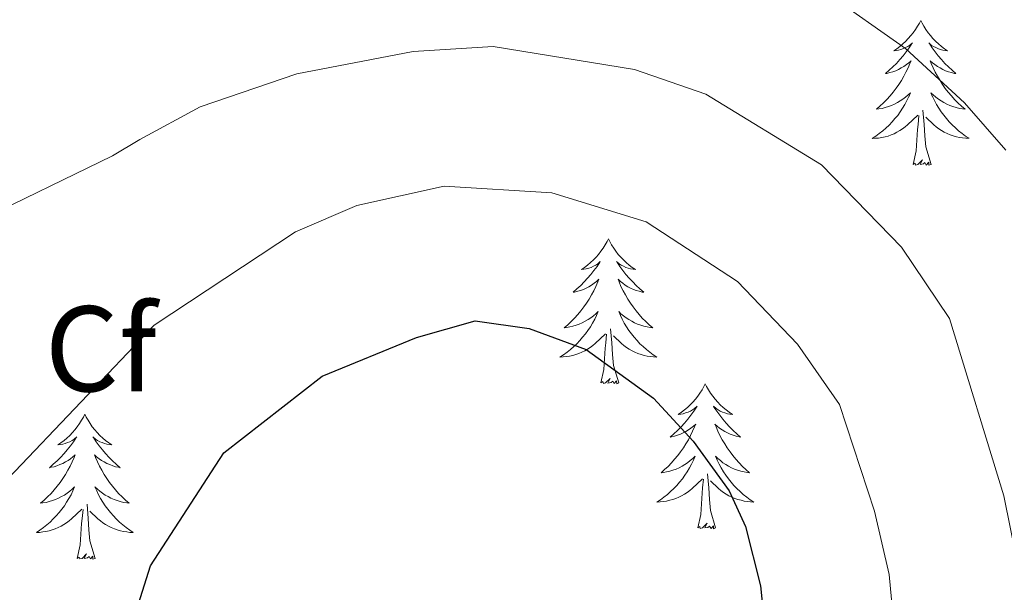
# Model space of a CAD drawing. Units: metres. Extents: x 620044 to 624552, y 4738337 to 4741386.
# Drawn here: x 621658 to 621739, y 4738965 to 4739012 of the extents above; entities that cross this region are included whole.
import ezdxf
from ezdxf.enums import TextEntityAlignment as Align

# ---------------------------------------------------------------- set-up
doc = ezdxf.new("R2010")
doc.units = ezdxf.units.M
doc.header["$MEASUREMENT"] = 0
for name, color, linetype, lineweight in [('Level 36', 19, 'Continuous', 40), ('Level 37', 92, 'Continuous', 0), ('Level 4', 36, 'Continuous', 30), ('Level 5', 36, 'Continuous', 0)]:
    doc.layers.add(name, color=color, linetype=linetype, lineweight=lineweight)
doc.styles.add('Arial', font='ARIAL.TTF', dxfattribs={"height": 0.2})

msp = doc.modelspace()

# ---------------------------------------------------------------- linework, layer by layer
at = {"layer": 'Level 36', "color": 92, "linetype": 'Continuous', "lineweight": 0}
for points in [[(621732.43, 4739011.81, 0.01), (621732.32, 4739011.59, 0.01), (621732.16, 4739011.32, 0.01), (621731.99, 4739011.05, 0.01), (621731.81, 4739010.79, 0.01), (621731.62, 4739010.55, 0.01), (621731.41, 4739010.31, 0.01), (621731.19, 4739010.08, 0.01), (621730.96, 4739009.87, 0.01), (621730.72, 4739009.67, 0.01), (621730.47, 4739009.47, 0.01), (621730.21, 4739009.3, 0.01), (621730.41, 4739009.32, 0.01), (621730.61, 4739009.36, 0.01), (621730.81, 4739009.41, 0.01), (621731.01, 4739009.48, 0.01), (621731.19, 4739009.57, 0.01), (621731.38, 4739009.66, 0.01), (621731.55, 4739009.78, 0.01), (621731.75, 4739009.97, 0.01), (621731.71, 4739009.9, 0.01), (621731.48, 4739009.56, 0.01), (621731.24, 4739009.22, 0.01), (621730.99, 4739008.9, 0.01), (621730.72, 4739008.58, 0.01), (621730.44, 4739008.27, 0.01), (621730.15, 4739007.98, 0.01), (621729.84, 4739007.7, 0.01), (621729.53, 4739007.43, 0.01), (621729.65, 4739007.45, 0.01), (621729.9, 4739007.51, 0.01), (621730.14, 4739007.58, 0.01), (621730.38, 4739007.67, 0.01), (621730.61, 4739007.77, 0.01), (621730.83, 4739007.89, 0.01), (621731.05, 4739008.02, 0.01), (621731.25, 4739008.17, 0.01), (621731.45, 4739008.32, 0.01), (621731.64, 4739008.49, 0.01), (621731.55, 4739008.27, 0.01), (621731.39, 4739007.91, 0.01), (621731.22, 4739007.55, 0.01), (621731.04, 4739007.21, 0.01), (621730.84, 4739006.87, 0.01), (621730.63, 4739006.54, 0.01), (621730.4, 4739006.22, 0.01), (621730.16, 4739005.9, 0.01), (621729.91, 4739005.6, 0.01), (621729.65, 4739005.31, 0.01), (621729.37, 4739005.03, 0.01), (621729.08, 4739004.76, 0.01), (621728.79, 4739004.5, 0.01), (621728.98, 4739004.53, 0.01), (621729.25, 4739004.57, 0.01), (621729.51, 4739004.63, 0.01), (621729.77, 4739004.71, 0.01), (621730.03, 4739004.81, 0.01), (621730.27, 4739004.92, 0.01), (621730.51, 4739005.04, 0.01), (621730.75, 4739005.18, 0.01), (621730.97, 4739005.33, 0.01), (621731.19, 4739005.49, 0.01), (621731.4, 4739005.67, 0.01), (621731.59, 4739005.85, 0.01), (621731.45, 4739005.53, 0.01)], [(621732.43, 4739011.81, 0.01), (621732.54, 4739011.59, 0.01), (621732.69, 4739011.32, 0.01), (621732.86, 4739011.05, 0.01), (621733.04, 4739010.79, 0.01), (621733.24, 4739010.55, 0.01), (621733.44, 4739010.31, 0.01), (621733.66, 4739010.08, 0.01), (621733.89, 4739009.87, 0.01), (621734.13, 4739009.66, 0.01), (621734.38, 4739009.47, 0.01), (621734.64, 4739009.29, 0.01), (621734.45, 4739009.32, 0.01), (621734.24, 4739009.36, 0.01), (621734.04, 4739009.41, 0.01), (621733.85, 4739009.48, 0.01), (621733.66, 4739009.57, 0.01), (621733.48, 4739009.66, 0.01), (621733.3, 4739009.78, 0.01), (621733.1, 4739009.97, 0.01), (621733.14, 4739009.9, 0.01), (621733.37, 4739009.56, 0.01), (621733.61, 4739009.22, 0.01), (621733.87, 4739008.89, 0.01), (621734.14, 4739008.58, 0.01), (621734.42, 4739008.27, 0.01), (621734.71, 4739007.98, 0.01), (621735.01, 4739007.7, 0.01), (621735.33, 4739007.43, 0.01), (621735.2, 4739007.45, 0.01), (621734.95, 4739007.51, 0.01), (621734.71, 4739007.58, 0.01), (621734.48, 4739007.67, 0.01), (621734.25, 4739007.77, 0.01), (621734.02, 4739007.89, 0.01), (621733.81, 4739008.02, 0.01), (621733.6, 4739008.17, 0.01), (621733.4, 4739008.32, 0.01), (621733.22, 4739008.49, 0.01), (621733.3, 4739008.27, 0.01), (621733.46, 4739007.91, 0.01), (621733.63, 4739007.55, 0.01), (621733.82, 4739007.21, 0.01), (621734.02, 4739006.87, 0.01), (621734.23, 4739006.54, 0.01), (621734.45, 4739006.21, 0.01), (621734.69, 4739005.9, 0.01), (621734.95, 4739005.6, 0.01), (621735.21, 4739005.31, 0.01), (621735.48, 4739005.03, 0.01), (621735.77, 4739004.76, 0.01), (621736.07, 4739004.5, 0.01), (621735.87, 4739004.52, 0.01), (621735.61, 4739004.57, 0.01), (621735.34, 4739004.63, 0.01), (621735.08, 4739004.71, 0.01), (621734.83, 4739004.81, 0.01), (621734.58, 4739004.91, 0.01), (621734.34, 4739005.04, 0.01), (621734.11, 4739005.18, 0.01), (621733.88, 4739005.33, 0.01), (621733.66, 4739005.49, 0.01), (621733.46, 4739005.67, 0.01), (621733.26, 4739005.85, 0.01), (621733.4, 4739005.53, 0.01)], [(621731.449, 4739005.535, 0.01), (621731.289, 4739005.215, 0.01), (621731.129, 4739004.895, 0.01), (621730.939, 4739004.595, 0.01), (621730.749, 4739004.295, 0.01), (621730.539, 4739003.995, 0.01), (621730.309, 4739003.725, 0.01), (621730.079, 4739003.455, 0.01), (621729.829, 4739003.195, 0.01), (621729.569, 4739002.945, 0.01), (621729.309, 4739002.715, 0.01), (621729.029, 4739002.495, 0.01), (621728.738, 4739002.285, 0.01), (621728.448, 4739002.095, 0.01), (621728.708, 4739002.105, 0.01), (621728.968, 4739002.125, 0.01), (621729.238, 4739002.165, 0.01), (621729.498, 4739002.225, 0.01), (621729.748, 4739002.295, 0.01), (621729.998, 4739002.385, 0.01), (621730.248, 4739002.485, 0.01), (621730.478, 4739002.605, 0.01), (621730.708, 4739002.745, 0.01), (621730.928, 4739002.885, 0.01), (621731.148, 4739003.045, 0.01), (621731.349, 4739003.215, 0.01), (621732.199, 4739004.015, 0.01)], [(621733.399, 4739005.535, 0.01), (621733.559, 4739005.215, 0.01), (621733.729, 4739004.895, 0.01), (621733.909, 4739004.595, 0.01), (621734.109, 4739004.295, 0.01), (621734.319, 4739004.005, 0.01), (621734.538, 4739003.725, 0.01), (621734.778, 4739003.465, 0.01), (621735.018, 4739003.205, 0.01), (621735.278, 4739002.955, 0.01), (621735.548, 4739002.725, 0.01), (621735.828, 4739002.505, 0.01), (621736.118, 4739002.294, 0.01), (621736.408, 4739002.104, 0.01), (621736.138, 4739002.114, 0.01), (621735.878, 4739002.134, 0.01), (621735.618, 4739002.175, 0.01), (621735.358, 4739002.235, 0.01), (621735.098, 4739002.305, 0.01), (621734.848, 4739002.395, 0.01), (621734.608, 4739002.495, 0.01), (621734.368, 4739002.615, 0.01), (621734.138, 4739002.745, 0.01), (621733.918, 4739002.885, 0.01), (621733.708, 4739003.045, 0.01), (621733.498, 4739003.215, 0.01), (621732.849, 4739003.835, 0.01)], [(621733.28, 4738999.96, 0.01), (621732.85, 4739001.4, 0.01), (621732.76, 4739002.31, 0.01), (621732.71, 4739003.25, 0.01), (621732.61, 4739004.42, 0.01)], [(621731.81, 4738999.96, 0.01), (621732.05, 4739001.08, 0.01), (621732.17, 4739002.82, 0.01), (621732.21, 4739003.25, 0.01), (621732.28, 4739003.98, 0.01)], [(621733.28, 4738999.96, 0.01), (621733.1, 4738999.89, 0.01), (621733.09, 4739000.13, 0.01), (621732.89, 4738999.91, 0.01), (621732.77, 4739000.11, 0.01), (621732.65, 4739000.01, 0.01), (621732.38, 4738999.95, 0.01), (621732.58, 4739000.34, 0.01), (621732.19, 4738999.96, 0.01), (621732.01, 4738999.91, 0.01), (621731.97, 4739000.07, 0.01), (621731.81, 4738999.96, 0.01)], [(621706.77, 4738993.83, 0.01), (621706.66, 4738993.61, 0.01), (621706.5, 4738993.33, 0.01), (621706.33, 4738993.07, 0.01), (621706.15, 4738992.81, 0.01), (621705.96, 4738992.56, 0.01), (621705.75, 4738992.32, 0.01), (621705.53, 4738992.1, 0.01), (621705.3, 4738991.88, 0.01), (621705.06, 4738991.68, 0.01), (621704.81, 4738991.49, 0.01), (621704.55, 4738991.31, 0.01), (621704.75, 4738991.33, 0.01), (621704.95, 4738991.37, 0.01), (621705.15, 4738991.43, 0.01), (621705.35, 4738991.49, 0.01), (621705.54, 4738991.58, 0.01), (621705.72, 4738991.68, 0.01), (621705.89, 4738991.79, 0.01), (621706.1, 4738991.98, 0.01), (621706.06, 4738991.92, 0.01), (621705.83, 4738991.57, 0.01), (621705.58, 4738991.24, 0.01), (621705.33, 4738990.91, 0.01), (621705.06, 4738990.59, 0.01), (621704.78, 4738990.29, 0.01), (621704.49, 4738989.99, 0.01), (621704.18, 4738989.71, 0.01), (621703.87, 4738989.44, 0.01), (621703.99, 4738989.46, 0.01), (621704.24, 4738989.52, 0.01), (621704.48, 4738989.59, 0.01), (621704.72, 4738989.68, 0.01), (621704.95, 4738989.79, 0.01), (621705.17, 4738989.9, 0.01), (621705.39, 4738990.03, 0.01), (621705.6, 4738990.18, 0.01), (621705.79, 4738990.34, 0.01), (621705.98, 4738990.51, 0.01), (621705.89, 4738990.29, 0.01), (621705.74, 4738989.92, 0.01), (621705.57, 4738989.57, 0.01), (621705.38, 4738989.22, 0.01), (621705.18, 4738988.88, 0.01), (621704.97, 4738988.55, 0.01), (621704.74, 4738988.23, 0.01), (621704.5, 4738987.92, 0.01), (621704.25, 4738987.61, 0.01), (621703.99, 4738987.32, 0.01), (621703.71, 4738987.04, 0.01), (621703.43, 4738986.77, 0.01), (621703.13, 4738986.51, 0.01), (621703.32, 4738986.54, 0.01), (621703.59, 4738986.59, 0.01), (621703.85, 4738986.65, 0.01), (621704.11, 4738986.73, 0.01), (621704.37, 4738986.82, 0.01), (621704.62, 4738986.93, 0.01), (621704.86, 4738987.05, 0.01), (621705.09, 4738987.19, 0.01), (621705.32, 4738987.34, 0.01), (621705.53, 4738987.51, 0.01), (621705.74, 4738987.68, 0.01), (621705.93, 4738987.87, 0.01), (621705.79, 4738987.54, 0.01)], [(621706.77, 4738993.83, 0.01), (621706.88, 4738993.61, 0.01), (621707.03, 4738993.33, 0.01), (621707.2, 4738993.07, 0.01), (621707.39, 4738992.81, 0.01), (621707.58, 4738992.56, 0.01), (621707.79, 4738992.32, 0.01), (621708.01, 4738992.1, 0.01), (621708.23, 4738991.88, 0.01), (621708.47, 4738991.68, 0.01), (621708.73, 4738991.49, 0.01), (621708.99, 4738991.31, 0.01), (621708.79, 4738991.33, 0.01), (621708.58, 4738991.37, 0.01), (621708.39, 4738991.43, 0.01), (621708.19, 4738991.49, 0.01), (621708, 4738991.58, 0.01), (621707.82, 4738991.68, 0.01), (621707.65, 4738991.79, 0.01), (621707.44, 4738991.98, 0.01), (621707.48, 4738991.92, 0.01), (621707.71, 4738991.57, 0.01), (621707.95, 4738991.24, 0.01), (621708.21, 4738990.91, 0.01), (621708.48, 4738990.59, 0.01), (621708.76, 4738990.29, 0.01), (621709.05, 4738989.99, 0.01), (621709.35, 4738989.71, 0.01), (621709.67, 4738989.44, 0.01), (621709.54, 4738989.46, 0.01), (621709.3, 4738989.52, 0.01), (621709.05, 4738989.59, 0.01), (621708.82, 4738989.68, 0.01), (621708.59, 4738989.79, 0.01), (621708.37, 4738989.9, 0.01), (621708.15, 4738990.03, 0.01), (621707.94, 4738990.18, 0.01), (621707.75, 4738990.34, 0.01), (621707.56, 4738990.51, 0.01), (621707.65, 4738990.29, 0.01), (621707.8, 4738989.92, 0.01), (621707.97, 4738989.57, 0.01), (621708.16, 4738989.22, 0.01), (621708.36, 4738988.88, 0.01), (621708.57, 4738988.55, 0.01), (621708.8, 4738988.23, 0.01), (621709.04, 4738987.92, 0.01), (621709.29, 4738987.61, 0.01), (621709.55, 4738987.32, 0.01), (621709.83, 4738987.04, 0.01), (621710.11, 4738986.77, 0.01), (621710.41, 4738986.51, 0.01), (621710.21, 4738986.54, 0.01), (621709.95, 4738986.59, 0.01), (621709.68, 4738986.65, 0.01), (621709.43, 4738986.73, 0.01), (621709.17, 4738986.82, 0.01), (621708.92, 4738986.93, 0.01), (621708.68, 4738987.05, 0.01), (621708.45, 4738987.19, 0.01), (621708.22, 4738987.34, 0.01), (621708.01, 4738987.51, 0.01), (621707.8, 4738987.68, 0.01), (621707.61, 4738987.87, 0.01), (621707.75, 4738987.54, 0.01)], [(621705.787, 4738987.537, 0.01), (621705.637, 4738987.217, 0.01), (621705.467, 4738986.907, 0.01), (621705.287, 4738986.597, 0.01), (621705.086, 4738986.307, 0.01), (621704.876, 4738986.017, 0.01), (621704.646, 4738985.737, 0.01), (621704.416, 4738985.467, 0.01), (621704.166, 4738985.207, 0.01), (621703.916, 4738984.967, 0.01), (621703.646, 4738984.727, 0.01), (621703.366, 4738984.507, 0.01), (621703.076, 4738984.298, 0.01), (621702.786, 4738984.108, 0.01), (621703.046, 4738984.118, 0.01), (621703.316, 4738984.147, 0.01), (621703.576, 4738984.187, 0.01), (621703.836, 4738984.237, 0.01), (621704.086, 4738984.317, 0.01), (621704.336, 4738984.397, 0.01), (621704.586, 4738984.507, 0.01), (621704.826, 4738984.617, 0.01), (621705.046, 4738984.747, 0.01), (621705.276, 4738984.897, 0.01), (621705.486, 4738985.057, 0.01), (621705.686, 4738985.227, 0.01), (621706.536, 4738986.027, 0.01)], [(621707.747, 4738987.537, 0.01), (621707.897, 4738987.217, 0.01), (621708.066, 4738986.907, 0.01), (621708.246, 4738986.597, 0.01), (621708.446, 4738986.307, 0.01), (621708.656, 4738986.017, 0.01), (621708.876, 4738985.737, 0.01), (621709.116, 4738985.467, 0.01), (621709.356, 4738985.207, 0.01), (621709.616, 4738984.967, 0.01), (621709.886, 4738984.727, 0.01), (621710.166, 4738984.507, 0.01), (621710.456, 4738984.297, 0.01), (621710.746, 4738984.107, 0.01), (621710.476, 4738984.117, 0.01), (621710.216, 4738984.147, 0.01), (621709.956, 4738984.187, 0.01), (621709.696, 4738984.237, 0.01), (621709.446, 4738984.317, 0.01), (621709.186, 4738984.397, 0.01), (621708.946, 4738984.507, 0.01), (621708.706, 4738984.617, 0.01), (621708.476, 4738984.747, 0.01), (621708.256, 4738984.897, 0.01), (621708.046, 4738985.057, 0.01), (621707.846, 4738985.227, 0.01), (621707.186, 4738985.847, 0.01)], [(621706.15, 4738981.98, 0.01), (621706.39, 4738983.09, 0.01), (621706.51, 4738984.84, 0.01), (621706.56, 4738985.27, 0.01), (621706.62, 4738985.99, 0.01)], [(621707.62, 4738981.98, 0.01), (621707.19, 4738983.42, 0.01), (621707.1, 4738984.32, 0.01), (621707.05, 4738985.27, 0.01), (621706.95, 4738986.43, 0.01)], [(621707.62, 4738981.98, 0.01), (621707.45, 4738981.91, 0.01), (621707.43, 4738982.15, 0.01), (621707.24, 4738981.93, 0.01), (621707.12, 4738982.13, 0.01), (621706.99, 4738982.02, 0.01), (621706.73, 4738981.97, 0.01), (621706.92, 4738982.36, 0.01), (621706.54, 4738981.98, 0.01), (621706.35, 4738981.93, 0.01), (621706.31, 4738982.09, 0.01), (621706.15, 4738981.98, 0.01)], [(621714.73, 4738981.91, 0.01), (621714.62, 4738981.69, 0.01), (621714.46, 4738981.41, 0.01), (621714.29, 4738981.15, 0.01), (621714.11, 4738980.89, 0.01), (621713.92, 4738980.64, 0.01), (621713.71, 4738980.41, 0.01), (621713.49, 4738980.18, 0.01), (621713.26, 4738979.96, 0.01), (621713.02, 4738979.76, 0.01), (621712.77, 4738979.57, 0.01), (621712.51, 4738979.39, 0.01), (621712.71, 4738979.41, 0.01), (621712.91, 4738979.45, 0.01), (621713.11, 4738979.51, 0.01), (621713.31, 4738979.58, 0.01), (621713.5, 4738979.66, 0.01), (621713.68, 4738979.76, 0.01), (621713.85, 4738979.87, 0.01), (621714.06, 4738980.06, 0.01), (621714.01, 4738980, 0.01), (621713.79, 4738979.65, 0.01), (621713.54, 4738979.32, 0.01), (621713.29, 4738978.99, 0.01), (621713.02, 4738978.67, 0.01), (621712.74, 4738978.37, 0.01), (621712.45, 4738978.08, 0.01), (621712.14, 4738977.79, 0.01), (621711.83, 4738977.52, 0.01), (621711.95, 4738977.55, 0.01), (621712.2, 4738977.6, 0.01), (621712.44, 4738977.68, 0.01), (621712.68, 4738977.76, 0.01), (621712.91, 4738977.87, 0.01), (621713.13, 4738977.99, 0.01), (621713.35, 4738978.12, 0.01), (621713.55, 4738978.26, 0.01), (621713.75, 4738978.42, 0.01), (621713.94, 4738978.59, 0.01), (621713.85, 4738978.37, 0.01), (621713.69, 4738978.01, 0.01), (621713.52, 4738977.65, 0.01), (621713.34, 4738977.3, 0.01), (621713.14, 4738976.96, 0.01), (621712.93, 4738976.63, 0.01), (621712.7, 4738976.31, 0.01), (621712.46, 4738976, 0.01), (621712.21, 4738975.7, 0.01), (621711.95, 4738975.4, 0.01), (621711.67, 4738975.12, 0.01), (621711.38, 4738974.85, 0.01), (621711.09, 4738974.59, 0.01), (621711.28, 4738974.62, 0.01), (621711.55, 4738974.67, 0.01), (621711.81, 4738974.73, 0.01), (621712.07, 4738974.81, 0.01), (621712.33, 4738974.9, 0.01), (621712.57, 4738975.01, 0.01), (621712.82, 4738975.13, 0.01), (621713.05, 4738975.27, 0.01), (621713.27, 4738975.42, 0.01), (621713.49, 4738975.59, 0.01), (621713.7, 4738975.76, 0.01), (621713.89, 4738975.95, 0.01), (621713.75, 4738975.62, 0.01)], [(621714.73, 4738981.91, 0.01), (621714.84, 4738981.69, 0.01), (621714.99, 4738981.41, 0.01), (621715.16, 4738981.15, 0.01), (621715.34, 4738980.89, 0.01), (621715.54, 4738980.64, 0.01), (621715.75, 4738980.41, 0.01), (621715.96, 4738980.18, 0.01), (621716.19, 4738979.96, 0.01), (621716.43, 4738979.76, 0.01), (621716.69, 4738979.57, 0.01), (621716.95, 4738979.39, 0.01), (621716.75, 4738979.41, 0.01), (621716.54, 4738979.45, 0.01), (621716.34, 4738979.51, 0.01), (621716.15, 4738979.58, 0.01), (621715.96, 4738979.66, 0.01), (621715.78, 4738979.76, 0.01), (621715.61, 4738979.87, 0.01), (621715.4, 4738980.06, 0.01), (621715.44, 4738980, 0.01), (621715.67, 4738979.65, 0.01), (621715.91, 4738979.32, 0.01), (621716.17, 4738978.99, 0.01), (621716.44, 4738978.67, 0.01), (621716.72, 4738978.37, 0.01), (621717.01, 4738978.08, 0.01), (621717.31, 4738977.79, 0.01), (621717.63, 4738977.52, 0.01), (621717.5, 4738977.55, 0.01), (621717.26, 4738977.6, 0.01), (621717.01, 4738977.68, 0.01), (621716.78, 4738977.76, 0.01), (621716.55, 4738977.87, 0.01), (621716.32, 4738977.99, 0.01), (621716.11, 4738978.12, 0.01), (621715.9, 4738978.26, 0.01), (621715.7, 4738978.42, 0.01), (621715.52, 4738978.59, 0.01), (621715.61, 4738978.37, 0.01), (621715.76, 4738978.01, 0.01), (621715.93, 4738977.65, 0.01), (621716.12, 4738977.3, 0.01), (621716.32, 4738976.96, 0.01), (621716.53, 4738976.63, 0.01), (621716.76, 4738976.31, 0.01), (621716.99, 4738976, 0.01), (621717.25, 4738975.7, 0.01), (621717.51, 4738975.4, 0.01), (621717.79, 4738975.12, 0.01), (621718.07, 4738974.85, 0.01), (621718.37, 4738974.59, 0.01), (621718.17, 4738974.62, 0.01), (621717.91, 4738974.67, 0.01), (621717.64, 4738974.73, 0.01), (621717.38, 4738974.81, 0.01), (621717.13, 4738974.9, 0.01), (621716.88, 4738975.01, 0.01), (621716.64, 4738975.13, 0.01), (621716.41, 4738975.27, 0.01), (621716.18, 4738975.42, 0.01), (621715.97, 4738975.59, 0.01), (621715.76, 4738975.76, 0.01), (621715.56, 4738975.95, 0.01), (621715.71, 4738975.62, 0.01)], [(621663.74, 4738979.4, 0.01), (621663.63, 4738979.18, 0.01), (621663.47, 4738978.91, 0.01), (621663.31, 4738978.64, 0.01), (621663.12, 4738978.38, 0.01), (621662.93, 4738978.13, 0.01), (621662.72, 4738977.9, 0.01), (621662.5, 4738977.67, 0.01), (621662.27, 4738977.45, 0.01), (621662.03, 4738977.25, 0.01), (621661.78, 4738977.06, 0.01), (621661.52, 4738976.88, 0.01), (621661.72, 4738976.91, 0.01), (621661.92, 4738976.94, 0.01), (621662.12, 4738977, 0.01), (621662.32, 4738977.07, 0.01), (621662.51, 4738977.15, 0.01), (621662.69, 4738977.25, 0.01), (621662.86, 4738977.36, 0.01), (621663.07, 4738977.55, 0.01), (621663.03, 4738977.49, 0.01), (621662.8, 4738977.15, 0.01), (621662.55, 4738976.81, 0.01), (621662.3, 4738976.48, 0.01), (621662.03, 4738976.17, 0.01), (621661.75, 4738975.86, 0.01), (621661.46, 4738975.57, 0.01), (621661.15, 4738975.29, 0.01), (621660.84, 4738975.01, 0.01), (621660.97, 4738975.04, 0.01), (621661.21, 4738975.09, 0.01), (621661.45, 4738975.17, 0.01), (621661.69, 4738975.26, 0.01), (621661.92, 4738975.36, 0.01), (621662.14, 4738975.48, 0.01), (621662.36, 4738975.61, 0.01), (621662.57, 4738975.75, 0.01), (621662.76, 4738975.91, 0.01), (621662.95, 4738976.08, 0.01), (621662.86, 4738975.86, 0.01), (621662.71, 4738975.5, 0.01), (621662.53, 4738975.14, 0.01), (621662.35, 4738974.8, 0.01), (621662.15, 4738974.46, 0.01), (621661.94, 4738974.13, 0.01), (621661.71, 4738973.8, 0.01), (621661.47, 4738973.49, 0.01), (621661.22, 4738973.19, 0.01), (621660.96, 4738972.9, 0.01), (621660.68, 4738972.61, 0.01), (621660.39, 4738972.35, 0.01), (621660.1, 4738972.09, 0.01), (621660.29, 4738972.11, 0.01), (621660.56, 4738972.16, 0.01), (621660.82, 4738972.22, 0.01), (621661.08, 4738972.3, 0.01), (621661.34, 4738972.39, 0.01), (621661.59, 4738972.5, 0.01), (621661.83, 4738972.63, 0.01), (621662.06, 4738972.76, 0.01), (621662.29, 4738972.91, 0.01), (621662.5, 4738973.08, 0.01), (621662.71, 4738973.25, 0.01), (621662.9, 4738973.44, 0.01), (621662.76, 4738973.11, 0.01)], [(621663.74, 4738979.4, 0.01), (621663.85, 4738979.18, 0.01), (621664.01, 4738978.91, 0.01), (621664.17, 4738978.64, 0.01), (621664.35, 4738978.38, 0.01), (621664.55, 4738978.13, 0.01), (621664.76, 4738977.9, 0.01), (621664.97, 4738977.67, 0.01), (621665.21, 4738977.45, 0.01), (621665.45, 4738977.25, 0.01), (621665.7, 4738977.06, 0.01), (621665.96, 4738976.88, 0.01), (621665.76, 4738976.91, 0.01), (621665.55, 4738976.94, 0.01), (621665.35, 4738977, 0.01), (621665.16, 4738977.07, 0.01), (621664.97, 4738977.15, 0.01), (621664.79, 4738977.25, 0.01), (621664.62, 4738977.36, 0.01), (621664.41, 4738977.55, 0.01), (621664.45, 4738977.49, 0.01), (621664.68, 4738977.15, 0.01), (621664.93, 4738976.81, 0.01), (621665.18, 4738976.48, 0.01), (621665.45, 4738976.17, 0.01), (621665.73, 4738975.86, 0.01), (621666.02, 4738975.57, 0.01), (621666.32, 4738975.29, 0.01), (621666.64, 4738975.01, 0.01), (621666.51, 4738975.04, 0.01), (621666.27, 4738975.09, 0.01), (621666.03, 4738975.17, 0.01), (621665.79, 4738975.26, 0.01), (621665.56, 4738975.36, 0.01), (621665.33, 4738975.48, 0.01), (621665.12, 4738975.61, 0.01), (621664.91, 4738975.75, 0.01), (621664.71, 4738975.91, 0.01), (621664.53, 4738976.08, 0.01), (621664.62, 4738975.86, 0.01), (621664.77, 4738975.5, 0.01), (621664.94, 4738975.14, 0.01), (621665.13, 4738974.8, 0.01), (621665.33, 4738974.46, 0.01), (621665.54, 4738974.13, 0.01), (621665.77, 4738973.8, 0.01), (621666.01, 4738973.49, 0.01), (621666.26, 4738973.19, 0.01), (621666.52, 4738972.9, 0.01), (621666.8, 4738972.61, 0.01), (621667.08, 4738972.35, 0.01), (621667.38, 4738972.09, 0.01), (621667.18, 4738972.11, 0.01), (621666.92, 4738972.16, 0.01), (621666.65, 4738972.22, 0.01), (621666.39, 4738972.3, 0.01), (621666.14, 4738972.39, 0.01), (621665.89, 4738972.5, 0.01), (621665.65, 4738972.63, 0.01), (621665.42, 4738972.76, 0.01), (621665.19, 4738972.91, 0.01), (621664.98, 4738973.08, 0.01), (621664.77, 4738973.25, 0.01), (621664.57, 4738973.44, 0.01), (621664.72, 4738973.11, 0.01)], [(621713.754, 4738975.616, 0.01), (621713.604, 4738975.296, 0.01), (621713.434, 4738974.986, 0.01), (621713.244, 4738974.676, 0.01), (621713.054, 4738974.387, 0.01), (621712.844, 4738974.097, 0.01), (621712.614, 4738973.817, 0.01), (621712.383, 4738973.547, 0.01), (621712.133, 4738973.287, 0.01), (621711.873, 4738973.047, 0.01), (621711.613, 4738972.807, 0.01), (621711.333, 4738972.587, 0.01), (621711.043, 4738972.377, 0.01), (621710.753, 4738972.187, 0.01), (621711.013, 4738972.197, 0.01), (621711.283, 4738972.227, 0.01), (621711.543, 4738972.267, 0.01), (621711.803, 4738972.327, 0.01), (621712.053, 4738972.397, 0.01), (621712.303, 4738972.477, 0.01), (621712.553, 4738972.587, 0.01), (621712.783, 4738972.697, 0.01), (621713.013, 4738972.827, 0.01), (621713.243, 4738972.976, 0.01), (621713.453, 4738973.136, 0.01), (621713.653, 4738973.306, 0.01), (621714.503, 4738974.106, 0.01)], [(621715.714, 4738975.616, 0.01), (621715.864, 4738975.296, 0.01), (621716.034, 4738974.986, 0.01), (621716.213, 4738974.676, 0.01), (621716.413, 4738974.386, 0.01), (621716.623, 4738974.096, 0.01), (621716.843, 4738973.816, 0.01), (621717.083, 4738973.546, 0.01), (621717.323, 4738973.286, 0.01), (621717.583, 4738973.046, 0.01), (621717.853, 4738972.806, 0.01), (621718.133, 4738972.586, 0.01), (621718.423, 4738972.376, 0.01), (621718.713, 4738972.186, 0.01), (621718.443, 4738972.196, 0.01), (621718.183, 4738972.226, 0.01), (621717.923, 4738972.266, 0.01), (621717.663, 4738972.326, 0.01), (621717.403, 4738972.396, 0.01), (621717.153, 4738972.476, 0.01), (621716.913, 4738972.586, 0.01), (621716.673, 4738972.696, 0.01), (621716.443, 4738972.826, 0.01), (621716.223, 4738972.976, 0.01), (621716.013, 4738973.136, 0.01), (621715.803, 4738973.306, 0.01), (621715.153, 4738973.926, 0.01)], [(621715.58, 4738970.06, 0.01), (621715.15, 4738971.5, 0.01), (621715.06, 4738972.4, 0.01), (621715.01, 4738973.35, 0.01), (621714.91, 4738974.51, 0.01)], [(621714.11, 4738970.06, 0.01), (621714.35, 4738971.17, 0.01), (621714.47, 4738972.92, 0.01), (621714.51, 4738973.35, 0.01), (621714.58, 4738974.07, 0.01)], [(621662.756, 4738973.111, 0.01), (621662.606, 4738972.791, 0.01), (621662.436, 4738972.481, 0.01), (621662.246, 4738972.171, 0.01), (621662.056, 4738971.881, 0.01), (621661.846, 4738971.591, 0.01), (621661.626, 4738971.311, 0.01), (621661.386, 4738971.041, 0.01), (621661.136, 4738970.791, 0.01), (621660.886, 4738970.541, 0.01), (621660.616, 4738970.311, 0.01), (621660.336, 4738970.091, 0.01), (621660.046, 4738969.882, 0.01), (621659.756, 4738969.692, 0.01), (621660.016, 4738969.692, 0.01), (621660.286, 4738969.721, 0.01), (621660.546, 4738969.761, 0.01), (621660.806, 4738969.821, 0.01), (621661.056, 4738969.891, 0.01), (621661.306, 4738969.981, 0.01), (621661.556, 4738970.081, 0.01), (621661.786, 4738970.191, 0.01), (621662.026, 4738970.331, 0.01), (621662.246, 4738970.471, 0.01), (621662.456, 4738970.631, 0.01), (621662.656, 4738970.801, 0.01), (621663.506, 4738971.601, 0.01)], [(621664.716, 4738973.111, 0.01), (621664.866, 4738972.791, 0.01), (621665.036, 4738972.481, 0.01), (621665.216, 4738972.171, 0.01), (621665.416, 4738971.881, 0.01), (621665.626, 4738971.591, 0.01), (621665.846, 4738971.311, 0.01), (621666.086, 4738971.041, 0.01), (621666.325, 4738970.791, 0.01), (621666.585, 4738970.541, 0.01), (621666.855, 4738970.311, 0.01), (621667.135, 4738970.091, 0.01), (621667.425, 4738969.881, 0.01), (621667.715, 4738969.691, 0.01), (621667.445, 4738969.691, 0.01), (621667.185, 4738969.721, 0.01), (621666.925, 4738969.761, 0.01), (621666.665, 4738969.821, 0.01), (621666.405, 4738969.891, 0.01), (621666.165, 4738969.981, 0.01), (621665.915, 4738970.081, 0.01), (621665.675, 4738970.191, 0.01), (621665.445, 4738970.331, 0.01), (621665.225, 4738970.471, 0.01), (621665.016, 4738970.631, 0.01), (621664.806, 4738970.801, 0.01), (621664.156, 4738971.421, 0.01)], [(621664.59, 4738967.55, 0.01), (621664.16, 4738968.99, 0.01), (621664.07, 4738969.89, 0.01), (621664.02, 4738970.84, 0.01), (621663.92, 4738972.01, 0.01)], [(621663.12, 4738967.55, 0.01), (621663.37, 4738968.67, 0.01), (621663.48, 4738970.41, 0.01), (621663.53, 4738970.84, 0.01), (621663.59, 4738971.57, 0.01)], [(621715.58, 4738970.06, 0.01), (621715.41, 4738969.99, 0.01), (621715.39, 4738970.23, 0.01), (621715.2, 4738970.01, 0.01), (621715.07, 4738970.21, 0.01), (621714.95, 4738970.1, 0.01), (621714.68, 4738970.05, 0.01), (621714.88, 4738970.44, 0.01), (621714.49, 4738970.06, 0.01), (621714.31, 4738970.01, 0.01), (621714.27, 4738970.17, 0.01), (621714.11, 4738970.06, 0.01)], [(621664.59, 4738967.55, 0.01), (621664.41, 4738967.48, 0.01), (621664.4, 4738967.72, 0.01), (621664.21, 4738967.5, 0.01), (621664.09, 4738967.7, 0.01), (621663.96, 4738967.59, 0.01), (621663.69, 4738967.54, 0.01), (621663.89, 4738967.93, 0.01), (621663.51, 4738967.55, 0.01), (621663.32, 4738967.5, 0.01), (621663.28, 4738967.66, 0.01), (621663.12, 4738967.55, 0.01)]]:
    msp.add_polyline3d(points, dxfattribs=at)
at = {"layer": 'Level 4', "color": 36, "linetype": 'Continuous', "lineweight": 30}
msp.add_polyline3d([(621663.93, 4738950.42, 675.01), (621669.15, 4738966.93, 675.01), (621675.15, 4738976.23, 675.01), (621683.25, 4738982.53, 675.01), (621691.007, 4738985.729, 675.01), (621695.827, 4738987.098, 675.01), (621700.267, 4738986.468, 675.01), (621704.936, 4738984.727, 675.01), (621710.475, 4738980.737, 675.01), (621713.744, 4738977.186, 675.01), (621716.693, 4738973.106, 675.01), (621718.042, 4738970.166, 675.01), (621719.261, 4738965.286, 675.01), (621720.249, 4738955.456, 675.01)], dxfattribs=at)
at = {"layer": 'Level 5', "color": 36, "linetype": 'Continuous', "lineweight": 0}
for points in [[(621573.133, 4739081.4, 660.01), (621582.406, 4739050.289, 660.01), (621588.87, 4739021.209, 660.01), (621594.676, 4739000.928, 660.01), (621596.684, 4738995.258, 660.01), (621599.383, 4738990.107, 660.01), (621603.932, 4738985.327, 660.01), (621608.472, 4738984.747, 660.01), (621613.392, 4738985.946, 660.01), (621617.552, 4738989.196, 660.01), (621625.203, 4738997.895, 660.01), (621634.224, 4739003.614, 660.01), (621645.725, 4739009.653, 660.01), (621670.415, 4739016.911, 660.01), (621688.154, 4739020.329, 660.01), (621698.044, 4739020.918, 660.01), (621705.833, 4739019.947, 660.01), (621713.243, 4739018.407, 660.01), (621724.631, 4739014.126, 660.01), (621731.18, 4739009.505, 660.01), (621736.019, 4739005.034, 660.01), (621739.418, 4739001.134, 660.01)], [(621599.87, 4738973.317, 665.01), (621607.958, 4738968.726, 665.01), (621617.007, 4738967.026, 665.01), (621623.127, 4738966.365, 665.01), (621631.387, 4738969.914, 665.01), (621635.458, 4738974.714, 665.01), (621639.869, 4738981.494, 665.01), (621645.15, 4738987.553, 665.01), (621654.731, 4738995.192, 665.01), (621666.012, 4739000.661, 665.01), (621668.262, 4739002.001, 665.01), (621673.212, 4739004.69, 665.01), (621681.172, 4739007.41, 665.01), (621690.712, 4739009.249, 665.01), (621697.302, 4739009.648, 665.01), (621708.921, 4739007.757, 665.01), (621714.77, 4739005.737, 665.01)], [(621714.77, 4739005.74, 665.01), (621724.28, 4738999.92, 665.01), (621730.86, 4738993.15, 665.01), (621734.79, 4738987.29, 665.01), (621739.25, 4738972.69, 665.01), (621740.39, 4738967.13, 665.01), (621744.45, 4738939.86, 665.01), (621747.17, 4738925.91, 665.01), (621749.45, 4738917.35, 665.01), (621755.53, 4738905.98, 665.01), (621765.3, 4738894.55, 665.01), (621775.68, 4738886.17, 665.01), (621783.42, 4738881.26, 665.01), (621793.33, 4738877.33, 665.01), (621803.55, 4738874.17, 665.01), (621816.25, 4738873.58, 665.01), (621834.38, 4738873.39, 665.01), (621841.66, 4738872.47, 665.01), (621851.06, 4738869.17, 665.01), (621859.23, 4738863.83, 665.01), (621877.68, 4738856.85, 665.01), (621884.95, 4738853.13, 665.01), (621894.69, 4738846.01, 665.01), (621900.77, 4738840.49, 665.01)], [(621653.384, 4738960.232, 670.01), (621656.086, 4738971.492, 670.01), (621657.447, 4738974.112, 670.01), (621669.449, 4738986.731, 670.01), (621681.04, 4738994.4, 670.01), (621686.09, 4738996.569, 670.01), (621693.27, 4738998.179, 670.01), (621702.119, 4738997.628, 670.01), (621709.858, 4738995.227, 670.01), (621717.377, 4738990.326, 670.01), (621722.295, 4738985.166, 670.01), (621725.744, 4738980.195, 670.01), (621728.642, 4738971.425, 670.01), (621729.831, 4738966.215, 670.01), (621733.523, 4738926.544, 670.01)]]:
    msp.add_polyline3d(points, dxfattribs=at)

# ---------------------------------------------------------------- texts
at = {"layer": 'Level 37', "color": 92, "linetype": 'Continuous', "lineweight": 0, "style": 'Arial'}
msp.add_text('Cf', height=7, dxfattribs=at).set_placement((621665.045, 4738984.79, 669.01), align=Align.MIDDLE_CENTER)

doc.saveas('drawing.dxf')
